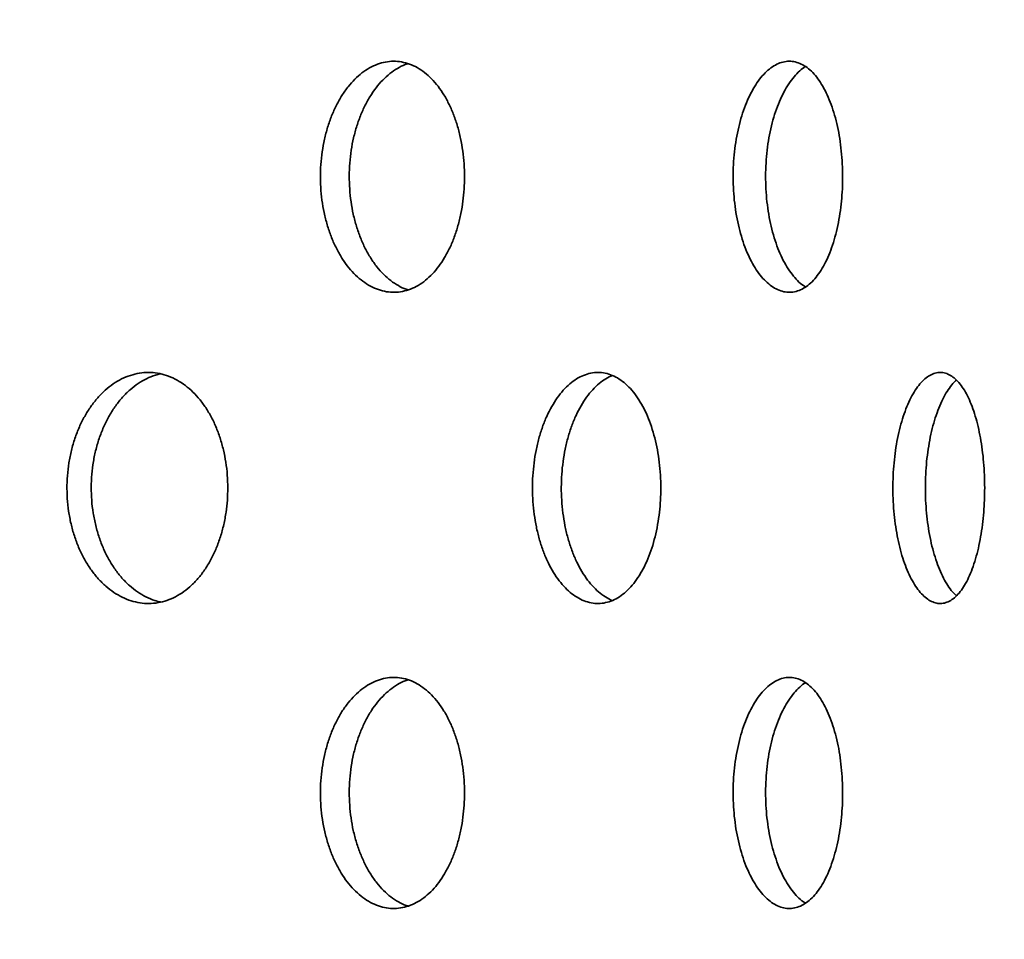
# Model space of a CAD drawing. Units: inches. Extents: x 0.2 to 8.4, y 0.1 to 10.9.
# Drawn here: x 4.4 to 4.6, y 6.4 to 6.6 of the extents above; entities that cross this region are included whole.
import ezdxf

# ---------------------------------------------------------------- set-up
doc = ezdxf.new("R2010")
doc.units = ezdxf.units.IN
doc.header["$MEASUREMENT"] = 0
doc.layers.add('WALL', color=7, linetype='Continuous', lineweight=50)
doc.styles.add('SLDTEXTSTYLE0', font='TXT', dxfattribs={"width": 0.605})
doc.dimstyles.new('SLDDIMSTYLE1', dxfattribs={"dimtxt": 0.101115, "dimasz": 0.1, "dimexe": 0, "dimexo": 0.0625, "dimgap": 0.025279, "dimtad": 0, "dimtih": 1, "dimtoh": 1, "dimdec": 6, "dimlfac": 8, "dimrnd": 1e-09, "dimzin": 12, "dimdsep": 46, "dimlunit": 5, "dimtxsty": 'SLDTEXTSTYLE0', "dimsah": 1, "dimcen": 0.09, "dimadec": 0, "dimazin": 3, "dimtfac": 1, "dimtdec": 3, "dimtofl": 0, "dimtmove": 0, "dimatfit": 3, "dimfxl": 0, "dimfrac": 2, "dimtolj": 1, "dimtzin": 12, "dimarcsym": 0})
doc.dimstyles.new('SLDDIMSTYLE4', dxfattribs={"dimtxt": 0.18, "dimasz": 0.1, "dimexe": 0, "dimexo": 0.0625, "dimgap": 0, "dimtad": 0, "dimtih": 1, "dimtoh": 1, "dimdec": 0, "dimrnd": 1e-09, "dimzin": 0, "dimdsep": 46, "dimlunit": 5, "dimtxsty": 'Standard', "dimsah": 1, "dimcen": 0.09, "dimadec": 0, "dimazin": 0, "dimtfac": 0.1, "dimtdec": 0, "dimtofl": 0, "dimtmove": 0, "dimatfit": 3, "dimfxl": 0, "dimfrac": 2, "dimtolj": 1, "dimtzin": 0, "dimarcsym": 0})

# ---------------------------------------------------------------- blocks, each defined once
blk = doc.blocks.new('_D_3')
at = {"layer": 'WALL'}
for p, q in [((2.84014, 6.17691), (2.84014, 8.92869)), ((4.74639, 6.17691), (4.74639, 8.92869)), ((2.84014, 8.80369), (3.44495, 8.80369)), ((4.74639, 8.80369), (4.14158, 8.80369)), ((3.6391, 8.79205), (3.6391, 8.66012)), ((3.6391, 8.79205), (3.66223, 8.79205)), ((3.963, 8.79205), (3.93988, 8.79205)), ((3.963, 8.79205), (3.963, 8.66012)), ((3.6391, 8.66012), (3.66223, 8.66012)), ((3.963, 8.66012), (3.93988, 8.66012))]:
    blk.add_line(p, q, dxfattribs=at)
for points in [[(2.84014, 8.80369), (2.94014, 8.78869), (2.94014, 8.81869)], [(4.74639, 8.80369), (4.64639, 8.81869), (4.64639, 8.78869)]]:
    blk.add_solid(points, dxfattribs=at)
at = {"layer": 'WALL', "char_height": 0.104167, "attachment_point": 1, "style": 'SLDTEXTSTYLE0'}
for s, insert in [('15 1/4', (3.67805, 8.93797)), ('%%c', (3.53835, 8.93797)), ('387', (3.68535, 8.78275))]:
    blk.add_mtext(s, dxfattribs=dict(at, insert=insert))

msp = doc.modelspace()

# ---------------------------------------------------------------- linework, layer by layer
at = {"color": 7, "linetype": 'Continuous', "lineweight": 35}
for points, knots in [([(4.44285163, 6.52534568), (4.4428341, 6.52622304), (4.44279898, 6.52798055), (4.44252237, 6.53058195), (4.44208665, 6.53311853), (4.44147425, 6.53555454), (4.44070252, 6.53786263), (4.4397786, 6.54001521), (4.43870833, 6.54197828), (4.43750915, 6.54373355), (4.43619448, 6.5452598), (4.43477617, 6.54652855), (4.433275, 6.54753268), (4.43170856, 6.54825994), (4.43009426, 6.54869071), (4.42845417, 6.54883005), (4.42680796, 6.54867634), (4.42517698, 6.54822101), (4.423582, 6.54748057), (4.42204255, 6.54646386), (4.42058158, 6.54517416), (4.41921598, 6.54363738), (4.41796307, 6.54187188), (4.41684466, 6.53989245), (4.41587136, 6.53773162), (4.41505602, 6.53541564), (4.41441628, 6.53296932), (4.41395473, 6.5304283), (4.41367752, 6.52782354), (4.41359558, 6.52518702), (4.41370287, 6.52255337), (4.41399794, 6.51995416), (4.41448353, 6.51742485), (4.41514589, 6.51499506), (4.41597641, 6.51269366), (4.41696944, 6.51055564), (4.41810556, 6.5086024), (4.41937009, 6.5068575), (4.42074991, 6.50535153), (4.4222225, 6.50409532), (4.42376904, 6.50310419), (4.42537085, 6.50240085), (4.42700525, 6.50198405), (4.42865208, 6.50185881), (4.43028976, 6.50203731), (4.43189821, 6.50250644), (4.43345861, 6.50326056), (4.43494913, 6.50430013), (4.43635433, 6.5056019), (4.43765833, 6.50715037), (4.43884134, 6.50893428), (4.4398937, 6.51092281), (4.44080377, 6.51309193), (4.44155521, 6.51541975), (4.44214612, 6.5178711), (4.44255709, 6.52036657), (4.44280572, 6.52286804), (4.44283633, 6.5245198), (4.44285163, 6.52534568)], [0, 0, 0, 0, 0.017873844, 0.035804707, 0.053678573, 0.071552191, 0.089482791, 0.107356441, 0.125234766, 0.143170079, 0.161048396, 0.17892983, 0.196868301, 0.214749699, 0.23262604, 0.250559416, 0.26843575, 0.286306749, 0.304234733, 0.322105764, 0.339979504, 0.357910209, 0.375783969, 0.393664257, 0.411601552, 0.429481816, 0.447362244, 0.465299716, 0.483180112, 0.501054046, 0.518984999, 0.536858941, 0.554729885, 0.5726578, 0.59052878, 0.608404903, 0.626338001, 0.644214131, 0.662095519, 0.680033932, 0.697915288, 0.71579381, 0.733729376, 0.751607877, 0.769479879, 0.787408883, 0.805280908, 0.823152909, 0.841081875, 0.858953907, 0.876832425, 0.894767934, 0.912646443, 0.930527832, 0.94846626, 0.966347614, 0.983173809, 1, 1, 1, 1]), ([(4.43140521, 6.50241267), (4.43127958, 6.5024457), (4.43060949, 6.50262189), (4.42942781, 6.50322587), (4.42788673, 6.50422355), (4.42642648, 6.50551838), (4.425061, 6.50705381), (4.4238084, 6.5088197), (4.42269025, 6.51079905), (4.42171723, 6.51295992), (4.42090213, 6.5152759), (4.42026259, 6.51772223), (4.4198012, 6.52026324), (4.4195241, 6.52286801), (4.41944219, 6.52550454), (4.41954946, 6.52813819), (4.41984446, 6.53073741), (4.42032991, 6.53326673), (4.4209921, 6.53569653), (4.4218224, 6.53799793), (4.4228152, 6.54013598), (4.42395108, 6.54208908), (4.42521531, 6.54383441), (4.42659504, 6.54533868), (4.42806686, 6.54660107), (4.42961525, 6.54756905), (4.43073754, 6.54812496), (4.4313432, 6.54827439), (4.43140535, 6.54828972)], [0, 0, 0, 0, 0.0094953636, 0.0506461232, 0.0916661558, 0.1326922919, 0.1738491839, 0.2148753683, 0.2559162617, 0.297088005, 0.3381288475, 0.3791700558, 0.4203421987, 0.4613833362, 0.5024099091, 0.5435673597, 0.5845939524, 0.6256137891, 0.6667643939, 0.70778431, 0.7488158191, 0.789978105, 0.8310096292, 0.8720530026, 0.9132272664, 0.954270567, 0.9953074811, 1, 1, 1, 1]), ([(4.51955728, 6.52534568), (4.51954421, 6.52622304), (4.51951801, 6.52798055), (4.51931155, 6.53058195), (4.51898614, 6.53311853), (4.51852851, 6.53555454), (4.51795125, 6.53786263), (4.51725938, 6.54001521), (4.51645684, 6.54197828), (4.5155563, 6.54373355), (4.51456747, 6.5452598), (4.51349873, 6.54652855), (4.51236551, 6.54753268), (4.5111808, 6.54825994), (4.50995739, 6.54869071), (4.50871203, 6.54883005), (4.50745962, 6.54867634), (4.50621629, 6.54822101), (4.50499817, 6.54748057), (4.50382038, 6.54646386), (4.50270065, 6.54517416), (4.50165239, 6.54363738), (4.50068926, 6.54187188), (4.49982837, 6.53989245), (4.49907834, 6.53773162), (4.49844941, 6.53541564), (4.49795558, 6.53296932), (4.49759908, 6.5304283), (4.49738485, 6.52782354), (4.49732155, 6.52518702), (4.49740447, 6.52255337), (4.49763244, 6.51995416), (4.49800751, 6.51742485), (4.49851878, 6.51499506), (4.49915932, 6.51269366), (4.49992447, 6.51055564), (4.50079885, 6.5086024), (4.50177079, 6.5068575), (4.50282975, 6.50535153), (4.50395812, 6.50409532), (4.50514117, 6.50310419), (4.5063642, 6.50240085), (4.50760979, 6.50198405), (4.5088625, 6.50185881), (4.51010567, 6.50203731), (4.51132431, 6.50250644), (4.51250428, 6.50326056), (4.51362917, 6.50430013), (4.51468775, 6.5056019), (4.51566843, 6.50715037), (4.51655664, 6.50893428), (4.51734561, 6.51092281), (4.51802702, 6.51309193), (4.51858904, 6.51541975), (4.51903058, 6.5178711), (4.51933745, 6.52036657), (4.51952303, 6.52286804), (4.51954586, 6.5245198), (4.51955728, 6.52534568)], [0, 0, 0, 0, 0.017873844, 0.035804707, 0.053678573, 0.071552191, 0.089482791, 0.107356441, 0.125234766, 0.143170079, 0.161048396, 0.17892983, 0.196868301, 0.214749699, 0.23262604, 0.250559416, 0.26843575, 0.286306749, 0.304234733, 0.322105764, 0.339979504, 0.357910209, 0.375783969, 0.393664257, 0.411601552, 0.429481816, 0.447362244, 0.465299716, 0.483180112, 0.501054046, 0.518984999, 0.536858941, 0.554729885, 0.5726578, 0.59052878, 0.608404903, 0.626338001, 0.644214131, 0.662095519, 0.680033932, 0.697915288, 0.71579381, 0.733729376, 0.751607877, 0.769479879, 0.787408883, 0.805280908, 0.823152909, 0.841081875, 0.858953907, 0.876832425, 0.894767934, 0.912646443, 0.930527832, 0.94846626, 0.966347614, 0.983173809, 1, 1, 1, 1]), ([(4.51201239, 6.50299879), (4.51186987, 6.50308144), (4.51132124, 6.50339962), (4.5104047, 6.5042394), (4.50928342, 6.50551412), (4.50823594, 6.50705495), (4.50727299, 6.50881939), (4.50641244, 6.51079913), (4.5056627, 6.5129599), (4.50503405, 6.5152759), (4.50454044, 6.51772222), (4.50418411, 6.52026324), (4.50396999, 6.52286801), (4.50390673, 6.52550454), (4.50398962, 6.52813819), (4.5042175, 6.53073741), (4.50459241, 6.53326673), (4.50510348, 6.53569653), (4.50574378, 6.53799795), (4.50650866, 6.54013587), (4.5073827, 6.54208946), (4.50835451, 6.54383299), (4.5094126, 6.54534398), (4.51054292, 6.54658124), (4.51141573, 6.54737001), (4.5119159, 6.54764811), (4.51200881, 6.54769976)], [0, 0, 0, 0, 0.015521877, 0.059753935, 0.103992574, 0.148372208, 0.1926109, 0.236865452, 0.281261101, 0.325515598, 0.36977049, 0.414166569, 0.458421384, 0.502660495, 0.547040731, 0.591279863, 0.63551171, 0.679884564, 0.724116497, 0.76836093, 0.81274638, 0.85699083, 0.901248056, 0.945646422, 0.98990357, 1, 1, 1, 1]), ([(4.39482774, 6.46221753), (4.39480816, 6.46309103), (4.39476894, 6.46484084), (4.39446024, 6.46743071), (4.39397431, 6.46995578), (4.39329189, 6.47238052), (4.39243283, 6.47467805), (4.3914044, 6.47682367), (4.390213, 6.47878359), (4.38887777, 6.48053931), (4.38741236, 6.48207109), (4.38582938, 6.48334964), (4.38415139, 6.48436614), (4.38239893, 6.48510692), (4.38059121, 6.48555122), (4.37875272, 6.48570244), (4.37690782, 6.48555812), (4.37508051, 6.48510922), (4.37329407, 6.48437201), (4.37157209, 6.48335602), (4.3699402, 6.48206503), (4.36841687, 6.48052591), (4.36702148, 6.47875764), (4.36577786, 6.47677583), (4.36469709, 6.47461394), (4.36379255, 6.47229759), (4.36308333, 6.469852), (4.3625717, 6.46731312), (4.36226399, 6.46471077), (4.36217204, 6.46207699), (4.36228908, 6.45944637), (4.36261351, 6.45684997), (4.36314842, 6.45432321), (4.36387876, 6.45189567), (4.36479518, 6.44959605), (4.36589166, 6.44745927), (4.36714689, 6.44550667), (4.36854519, 6.44376115), (4.3700724, 6.44225331), (4.37170384, 6.44099398), (4.37341976, 6.43999782), (4.37519996, 6.43928788), (4.37701945, 6.43886354), (4.37885664, 6.43873001), (4.38068781, 6.43890035), (4.38249037, 6.43936272), (4.38424251, 6.4401119), (4.38591967, 6.44114925), (4.38750386, 6.4424525), (4.3889751, 6.44400502), (4.39031077, 6.44579561), (4.39149952, 6.44779324), (4.39252645, 6.44997117), (4.39337323, 6.4523066), (4.39403817, 6.45476336), (4.39449898, 6.45725873), (4.39477659, 6.45975351), (4.39481069, 6.46139619), (4.39482774, 6.46221753)], [0, 0, 0, 0, 0.017761897, 0.035580684, 0.053342815, 0.071101905, 0.088917474, 0.10667708, 0.12449644, 0.142372154, 0.160191949, 0.178116695, 0.196098266, 0.214023126, 0.232009223, 0.250052642, 0.268038553, 0.28601705, 0.304053077, 0.322031284, 0.339958614, 0.357943362, 0.375870465, 0.393743057, 0.411672821, 0.42954529, 0.447381441, 0.465274558, 0.483110665, 0.500929639, 0.518805464, 0.536624448, 0.554439552, 0.572311448, 0.59012662, 0.607948896, 0.625827932, 0.643650366, 0.661494779, 0.679395939, 0.697240609, 0.71512748, 0.73307115, 0.750958293, 0.768902133, 0.786902968, 0.804846906, 0.822833907, 0.840878232, 0.858864989, 0.876840977, 0.894874569, 0.912850032, 0.930746205, 0.948699925, 0.966595632, 0.983297833, 1, 1, 1, 1]), ([(4.48267898, 6.46221753), (4.48266358, 6.46309103), (4.48263271, 6.46484084), (4.48238965, 6.46743071), (4.48200689, 6.46995578), (4.4814691, 6.47238052), (4.48079162, 6.47467805), (4.47997988, 6.47682367), (4.47903855, 6.47878359), (4.47798239, 6.48053931), (4.47682186, 6.48207109), (4.47556648, 6.48334964), (4.4742339, 6.48436614), (4.47284017, 6.48510692), (4.47140022, 6.48555122), (4.46993358, 6.48570244), (4.46845962, 6.48555812), (4.46699742, 6.48510922), (4.46556587, 6.48437201), (4.46418408, 6.48335602), (4.46287276, 6.48206503), (4.46164721, 6.48052591), (4.46052331, 6.47875764), (4.45952062, 6.47677583), (4.45864845, 6.47461394), (4.45791795, 6.47229759), (4.45734485, 6.469852), (4.45693123, 6.46731312), (4.45668236, 6.46471077), (4.45660801, 6.46207699), (4.45670267, 6.45944637), (4.45696501, 6.45684997), (4.45739746, 6.45432321), (4.4579876, 6.45189567), (4.45872764, 6.44959605), (4.45961241, 6.44745927), (4.46062436, 6.44550667), (4.46175052, 6.44376115), (4.46297905, 6.44225331), (4.46428983, 6.44099398), (4.4656667, 6.43999782), (4.46709306, 6.43928788), (4.46854882, 6.43886354), (4.47001659, 6.43873001), (4.47147722, 6.43890035), (4.47291289, 6.43936272), (4.47430635, 6.4401119), (4.47563813, 6.44114925), (4.47689434, 6.4424525), (4.47805944, 6.44400502), (4.47911584, 6.44579561), (4.48005498, 6.44779324), (4.48086547, 6.44997117), (4.48153322, 6.4523066), (4.48205721, 6.45476336), (4.48242014, 6.45725873), (4.48263872, 6.45975351), (4.48266556, 6.46139619), (4.48267898, 6.46221753)], [0, 0, 0, 0, 0.017761897, 0.035580684, 0.053342815, 0.071101905, 0.088917474, 0.10667708, 0.12449644, 0.142372154, 0.160191949, 0.178116695, 0.196098266, 0.214023126, 0.232009223, 0.250052642, 0.268038553, 0.28601705, 0.304053077, 0.322031284, 0.339958614, 0.357943362, 0.375870465, 0.393743057, 0.411672821, 0.42954529, 0.447381441, 0.465274558, 0.483110665, 0.500929639, 0.518805464, 0.536624448, 0.554439552, 0.572311448, 0.59012662, 0.607948896, 0.625827932, 0.643650366, 0.661494779, 0.679395939, 0.697240609, 0.71512748, 0.73307115, 0.750958293, 0.768902133, 0.786902968, 0.804846906, 0.822833907, 0.840878232, 0.858864989, 0.876840977, 0.894874569, 0.912850032, 0.930746205, 0.948699925, 0.966595632, 0.983297833, 1, 1, 1, 1]), ([(4.54837189, 6.46221753), (4.54836115, 6.46309103), (4.54833963, 6.46484084), (4.54817003, 6.46743071), (4.54790273, 6.46995578), (4.54752687, 6.47238052), (4.54705273, 6.47467805), (4.54648377, 6.47682367), (4.54582276, 6.47878359), (4.54507963, 6.48053931), (4.54426127, 6.48207109), (4.54337384, 6.48334964), (4.54242949, 6.48436614), (4.5414393, 6.48510692), (4.54041341, 6.48555122), (4.53936574, 6.48570244), (4.53831011, 6.48555812), (4.53726, 6.48510922), (4.53622936, 6.48437201), (4.53523217, 6.48335602), (4.53428358, 6.48206503), (4.53339518, 6.48052591), (4.5325789, 6.47875764), (4.53184936, 6.47677583), (4.53121384, 6.47461394), (4.53068085, 6.47229759), (4.5302623, 6.469852), (4.52995997, 6.46731312), (4.52977793, 6.46471077), (4.52972358, 6.46207699), (4.52979283, 6.45944637), (4.52998464, 6.45684997), (4.53030074, 6.45432321), (4.53073171, 6.45189567), (4.53127158, 6.44959605), (4.53191619, 6.44745927), (4.53265234, 6.44550667), (4.53347016, 6.44376115), (4.53436054, 6.44225331), (4.53530852, 6.44099398), (4.53630209, 6.43999782), (4.53732876, 6.43928788), (4.538374, 6.43886354), (4.53942518, 6.43873001), (4.54046833, 6.43890035), (4.54149097, 6.43936272), (4.54248096, 6.4401119), (4.54342455, 6.44114925), (4.54431241, 6.4424525), (4.54513393, 6.44400502), (4.54587709, 6.44579561), (4.54653645, 6.44779324), (4.54710445, 6.44997117), (4.54757171, 6.4523066), (4.5479379, 6.45476336), (4.54819128, 6.45725873), (4.54834381, 6.45975351), (4.54836253, 6.46139619), (4.54837189, 6.46221753)], [0, 0, 0, 0, 0.017761897, 0.035580684, 0.053342815, 0.071101905, 0.088917474, 0.10667708, 0.12449644, 0.142372154, 0.160191949, 0.178116695, 0.196098266, 0.214023126, 0.232009223, 0.250052642, 0.268038553, 0.28601705, 0.304053077, 0.322031284, 0.339958614, 0.357943362, 0.375870465, 0.393743057, 0.411672821, 0.42954529, 0.447381441, 0.465274558, 0.483110665, 0.500929639, 0.518805464, 0.536624448, 0.554439552, 0.572311448, 0.59012662, 0.607948896, 0.625827932, 0.643650366, 0.661494779, 0.679395939, 0.697240609, 0.71512748, 0.73307115, 0.750958293, 0.768902133, 0.786902968, 0.804846906, 0.822833907, 0.840878232, 0.858864989, 0.876840977, 0.894874569, 0.912850032, 0.930746205, 0.948699925, 0.966595632, 0.983297833, 1, 1, 1, 1]), ([(4.38120725, 6.43908371), (4.38081087, 6.43916968), (4.37980307, 6.43938824), (4.37822651, 6.44007089), (4.37650272, 6.44107749), (4.37487019, 6.44237099), (4.37334602, 6.44390942), (4.37194993, 6.44567784), (4.37070569, 6.44765957), (4.36962439, 6.44982146), (4.36871942, 6.45213781), (4.36800987, 6.45458343), (4.36749802, 6.45712234), (4.36719018, 6.45972474), (4.36709823, 6.46235858), (4.36721537, 6.46498926), (4.36754002, 6.46758572), (4.36807525, 6.47011253), (4.36880605, 6.47254013), (4.36972304, 6.47483978), (4.37082021, 6.47697658), (4.37207625, 6.47892913), (4.37347544, 6.48067482), (4.37500374, 6.48218186), (4.37663606, 6.48344385), (4.37835411, 6.48442966), (4.37988717, 6.48507466), (4.38085186, 6.48527447), (4.38120972, 6.48534859)], [0, 0, 0, 0, 0.0259029869, 0.065858419, 0.105685782, 0.1454024879, 0.1852463873, 0.2249625964, 0.2645602469, 0.3042845572, 0.3438819399, 0.3834003263, 0.4230449259, 0.4625632159, 0.5020442409, 0.5416512253, 0.5811322706, 0.6206048753, 0.6602033158, 0.69967607, 0.7391642796, 0.7787782534, 0.8182668066, 0.8578031798, 0.8974652863, 0.9370022163, 0.9766309571, 1, 1, 1, 1]), ([(4.4728371, 6.43938853), (4.47236606, 6.43961003), (4.4714158, 6.4400569), (4.47004401, 6.44108308), (4.46873111, 6.44236949), (4.46750471, 6.44390982), (4.4663799, 6.44567773), (4.46537646, 6.4476596), (4.46450365, 6.44982146), (4.46377262, 6.45213781), (4.46319912, 6.45458343), (4.46278521, 6.45712234), (4.46253619, 6.45972474), (4.46246182, 6.46235858), (4.46255658, 6.46498926), (4.46281916, 6.46758572), (4.46325198, 6.47011253), (4.46384262, 6.47254012), (4.4645833, 6.47483979), (4.46546885, 6.47697655), (4.4664817, 6.47892925), (4.46760894, 6.48067437), (4.4688385, 6.48218353), (4.47015114, 6.4834376), (4.47149315, 6.48442775), (4.47241188, 6.48484537), (4.47285401, 6.48504635)], [0, 0, 0, 0, 0.041339146, 0.083396849, 0.125337698, 0.167412863, 0.209353188, 0.251168314, 0.293117193, 0.334932037, 0.376663461, 0.418528166, 0.460259487, 0.501951457, 0.54377644, 0.585468432, 0.62715151, 0.668967471, 0.710650707, 0.752350264, 0.794182628, 0.835882547, 0.877632965, 0.919516157, 0.961267163, 1, 1, 1, 1]), ([(4.54262438, 6.44032585), (4.54236044, 6.44057904), (4.54176267, 6.44115248), (4.54088296, 6.4423758), (4.53999252, 6.44390814), (4.53917547, 6.44567818), (4.53844498, 6.44765948), (4.53780874, 6.44982149), (4.53727514, 6.45213781), (4.53685613, 6.45458343), (4.53655347, 6.45712234), (4.53637126, 6.45972474), (4.53631687, 6.46235858), (4.53638621, 6.46498926), (4.53657828, 6.46758572), (4.53689476, 6.47011253), (4.53732628, 6.47254013), (4.53786684, 6.47483975), (4.53851228, 6.47697669), (4.5392495, 6.47892873), (4.54006817, 6.48067633), (4.54096088, 6.48217623), (4.54181551, 6.48334105), (4.54238629, 6.48387988), (4.54262311, 6.48410344)], [0, 0, 0, 0, 0.0368866, 0.083540393, 0.130343597, 0.176996807, 0.22351075, 0.270173476, 0.316687105, 0.36310794, 0.409677033, 0.456097754, 0.502474702, 0.54899961, 0.595376581, 0.641743638, 0.688258509, 0.734625742, 0.781011129, 0.827544247, 0.873930037, 0.920372001, 0.966961658, 1, 1, 1, 1]), ([(4.44285163, 6.40034568), (4.4428341, 6.40122304), (4.44279898, 6.40298055), (4.44252237, 6.40558195), (4.44208665, 6.40811853), (4.44147425, 6.41055454), (4.44070252, 6.41286263), (4.4397786, 6.41501521), (4.43870833, 6.41697828), (4.43750915, 6.41873355), (4.43619448, 6.4202598), (4.43477617, 6.42152855), (4.433275, 6.42253268), (4.43170856, 6.42325994), (4.43009426, 6.42369071), (4.42845417, 6.42383005), (4.42680796, 6.42367634), (4.42517698, 6.42322101), (4.423582, 6.42248057), (4.42204255, 6.42146386), (4.42058158, 6.42017416), (4.41921598, 6.41863738), (4.41796307, 6.41687188), (4.41684466, 6.41489245), (4.41587136, 6.41273162), (4.41505602, 6.41041564), (4.41441628, 6.40796932), (4.41395473, 6.4054283), (4.41367752, 6.40282354), (4.41359558, 6.40018702), (4.41370287, 6.39755337), (4.41399794, 6.39495416), (4.41448353, 6.39242485), (4.41514589, 6.38999506), (4.41597641, 6.38769366), (4.41696944, 6.38555564), (4.41810556, 6.3836024), (4.41937009, 6.3818575), (4.42074991, 6.38035153), (4.4222225, 6.37909532), (4.42376904, 6.37810419), (4.42537085, 6.37740085), (4.42700525, 6.37698405), (4.42865208, 6.37685881), (4.43028976, 6.37703731), (4.43189821, 6.37750644), (4.43345861, 6.37826056), (4.43494913, 6.37930013), (4.43635433, 6.3806019), (4.43765833, 6.38215037), (4.43884134, 6.38393428), (4.4398937, 6.38592281), (4.44080377, 6.38809193), (4.44155521, 6.39041975), (4.44214612, 6.3928711), (4.44255709, 6.39536657), (4.44280572, 6.39786804), (4.44283633, 6.3995198), (4.44285163, 6.40034568)], [0, 0, 0, 0, 0.017873844, 0.035804707, 0.053678573, 0.071552191, 0.089482791, 0.107356441, 0.125234766, 0.143170079, 0.161048396, 0.17892983, 0.196868301, 0.214749699, 0.23262604, 0.250559416, 0.26843575, 0.286306749, 0.304234733, 0.322105764, 0.339979504, 0.357910209, 0.375783969, 0.393664257, 0.411601552, 0.429481816, 0.447362244, 0.465299716, 0.483180112, 0.501054046, 0.518984999, 0.536858941, 0.554729885, 0.5726578, 0.59052878, 0.608404903, 0.626338001, 0.644214131, 0.662095519, 0.680033932, 0.697915288, 0.71579381, 0.733729376, 0.751607877, 0.769479879, 0.787408883, 0.805280908, 0.823152909, 0.841081875, 0.858953907, 0.876832425, 0.894767934, 0.912646443, 0.930527832, 0.94846626, 0.966347614, 0.983173809, 1, 1, 1, 1]), ([(4.51955728, 6.40034568), (4.51954421, 6.40122304), (4.51951801, 6.40298055), (4.51931155, 6.40558195), (4.51898614, 6.40811853), (4.51852851, 6.41055454), (4.51795125, 6.41286263), (4.51725938, 6.41501521), (4.51645684, 6.41697828), (4.5155563, 6.41873355), (4.51456747, 6.4202598), (4.51349873, 6.42152855), (4.51236551, 6.42253268), (4.5111808, 6.42325994), (4.50995739, 6.42369071), (4.50871203, 6.42383005), (4.50745962, 6.42367634), (4.50621629, 6.42322101), (4.50499817, 6.42248057), (4.50382038, 6.42146386), (4.50270065, 6.42017416), (4.50165239, 6.41863738), (4.50068926, 6.41687188), (4.49982837, 6.41489245), (4.49907834, 6.41273162), (4.49844941, 6.41041564), (4.49795558, 6.40796932), (4.49759908, 6.4054283), (4.49738485, 6.40282354), (4.49732155, 6.40018702), (4.49740447, 6.39755337), (4.49763244, 6.39495416), (4.49800751, 6.39242485), (4.49851878, 6.38999506), (4.49915932, 6.38769366), (4.49992447, 6.38555564), (4.50079885, 6.3836024), (4.50177079, 6.3818575), (4.50282975, 6.38035153), (4.50395812, 6.37909532), (4.50514117, 6.37810419), (4.5063642, 6.37740085), (4.50760979, 6.37698405), (4.5088625, 6.37685881), (4.51010567, 6.37703731), (4.51132431, 6.37750644), (4.51250428, 6.37826056), (4.51362917, 6.37930013), (4.51468775, 6.3806019), (4.51566843, 6.38215037), (4.51655664, 6.38393428), (4.51734561, 6.38592281), (4.51802702, 6.38809193), (4.51858904, 6.39041975), (4.51903058, 6.3928711), (4.51933745, 6.39536657), (4.51952303, 6.39786804), (4.51954586, 6.3995198), (4.51955728, 6.40034568)], [0, 0, 0, 0, 0.017873844, 0.035804707, 0.053678573, 0.0715521914, 0.0894827911, 0.1073564412, 0.1252347659, 0.1431700795, 0.1610483961, 0.1789298297, 0.196868301, 0.2147496993, 0.2326260402, 0.2505594161, 0.2684357496, 0.286306749, 0.304234733, 0.3221057642, 0.3399795036, 0.3579102085, 0.3757839693, 0.3936642568, 0.4116015515, 0.4294818165, 0.4473622439, 0.4652997162, 0.4831801123, 0.5010540457, 0.5189849987, 0.5368589409, 0.5547298851, 0.5726578002, 0.5905287797, 0.6084049031, 0.6263380012, 0.6442141313, 0.6620955193, 0.6800339325, 0.6979152882, 0.7157938103, 0.7337293758, 0.7516078771, 0.7694798794, 0.7874088826, 0.805280908, 0.8231529093, 0.8410818748, 0.8589539071, 0.8768324253, 0.8947679338, 0.9126464426, 0.930527832, 0.9484662601, 0.9663476142, 0.9831738088, 1, 1, 1, 1]), ([(4.43140521, 6.37741267), (4.43127958, 6.3774457), (4.43060949, 6.37762189), (4.42942781, 6.37822587), (4.42788673, 6.37922355), (4.42642648, 6.38051838), (4.425061, 6.38205381), (4.4238084, 6.3838197), (4.42269025, 6.38579905), (4.42171723, 6.38795992), (4.42090213, 6.3902759), (4.42026259, 6.39272223), (4.4198012, 6.39526324), (4.4195241, 6.39786801), (4.41944219, 6.40050454), (4.41954946, 6.40313819), (4.41984446, 6.40573741), (4.42032991, 6.40826673), (4.4209921, 6.41069653), (4.4218224, 6.41299793), (4.4228152, 6.41513598), (4.42395108, 6.41708908), (4.42521531, 6.41883441), (4.42659504, 6.42033868), (4.42806686, 6.42160107), (4.42961525, 6.42256905), (4.43073754, 6.42312496), (4.4313432, 6.42327439), (4.43140535, 6.42328972)], [0, 0, 0, 0, 0.009495364, 0.050646123, 0.091666156, 0.132692292, 0.173849184, 0.214875368, 0.255916262, 0.297088005, 0.338128847, 0.379170056, 0.420342199, 0.461383336, 0.502409909, 0.54356736, 0.584593952, 0.625613789, 0.666764394, 0.70778431, 0.748815819, 0.789978105, 0.831009629, 0.872053003, 0.913227266, 0.954270567, 0.995307481, 1, 1, 1, 1]), ([(4.51201239, 6.37799879), (4.51186987, 6.37808144), (4.51132124, 6.37839962), (4.5104047, 6.3792394), (4.50928342, 6.38051412), (4.50823594, 6.38205495), (4.50727299, 6.38381939), (4.50641244, 6.38579913), (4.5056627, 6.3879599), (4.50503405, 6.3902759), (4.50454044, 6.39272222), (4.50418411, 6.39526324), (4.50396999, 6.39786801), (4.50390673, 6.40050454), (4.50398962, 6.40313819), (4.5042175, 6.40573741), (4.50459241, 6.40826673), (4.50510348, 6.41069653), (4.50574378, 6.41299795), (4.50650866, 6.41513587), (4.5073827, 6.41708946), (4.50835451, 6.41883299), (4.5094126, 6.42034398), (4.51054292, 6.42158124), (4.51141573, 6.42237001), (4.5119159, 6.42264811), (4.51200881, 6.42269976)], [0, 0, 0, 0, 0.015521877, 0.059753935, 0.103992574, 0.148372208, 0.1926109, 0.236865452, 0.281261101, 0.325515598, 0.36977049, 0.414166569, 0.458421384, 0.502660495, 0.547040731, 0.591279863, 0.63551171, 0.679884564, 0.724116497, 0.76836093, 0.81274638, 0.85699083, 0.901248056, 0.945646422, 0.98990357, 1, 1, 1, 1])]:
    msp.add_open_spline(points, degree=3, knots=knots, dxfattribs=at)

# ---------------------------------------------------------------- dimensions: what is measured, and where the dimension line sits
at = {"layer": 'WALL'}
dim = msp.add_linear_dim(base=(4.74638985, 8.8036901), p1=(2.84013985, 6.11440818), p2=(4.74638985, 6.11440818), text='%%c<>', dimstyle='SLDDIMSTYLE1', dxfattribs=at)
dim.commit()
dim.dimension.update_dxf_attribs({"geometry": '_D_3', "text_midpoint": (3.79326485, 8.8036901), "dimtype": 160})

# ---------------------------------------------------------------- leaders
msp.add_leader([(4.35974489, 6.14829501), (4.83112918, 6.67836555), (4.95612918, 6.67836555)], dimstyle='SLDDIMSTYLE4', dxfattribs=at)

doc.saveas('drawing.dxf')
